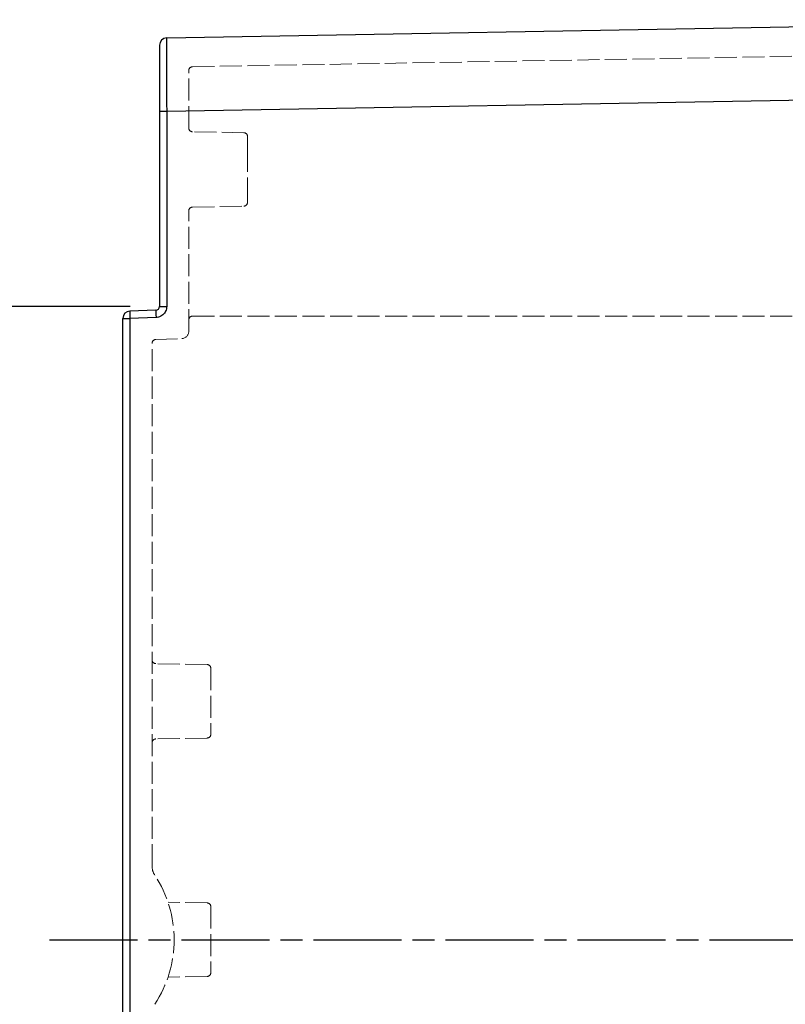
# Model space of a CAD drawing. Units: millimetres. Extents: x 0 to 3249, y 0 to 1120.
# Drawn here: x 159 to 263, y 527 to 661 of the extents above; entities that cross this region are included whole.
import ezdxf

# ---------------------------------------------------------------- set-up
doc = ezdxf.new("R2010")
doc.units = ezdxf.units.MM
doc.linetypes.add('AM_ISO02W050x2', pattern=[3.75, 3, -0.75])
doc.linetypes.add('AM_ISO08W050', pattern=[18, 12, -1.5, 3, -1.5])
for name, color, linetype, lineweight in [('AM_5', 3, 'Continuous', 25), ('AM_7', 4, 'AM_ISO08W050', 25), ('ﾎﾞﾃﾞｨｰ', 2, 'Continuous', 25), ('ﾎﾞﾃﾞｨｰ0', 2, 'AM_ISO02W050x2', 13)]:
    doc.layers.add(name, color=color, linetype=linetype, lineweight=lineweight)
doc.styles.get("Standard").update_dxf_attribs({"font": 'ISOCP.SHX', "bigfont": 'EXTFONT.SHX'})
doc.dimstyles.new('AM_ISO$0', dxfattribs={"dimtxt": 3.5, "dimasz": 2.5, "dimexe": 1, "dimexo": 1, "dimgap": 1.5, "dimtad": 1, "dimdsep": 46, "dimtxsty": 'STANDARD', "dimblk": 'OPEN30', "dimcen": 0, "dimclrd": 3, "dimclre": 3, "dimclrt": 2, "dimadec": 0, "dimazin": 2, "dimtp": 0.1, "dimtm": 0.1, "dimtfac": 0.71, "dimtmove": 0, "dimatfit": 3, "dimldrblk": 'OPEN30', "dimfxl": 1, "dimlwd": -1, "dimlwe": -1, "dimarcsym": 0})

# ---------------------------------------------------------------- blocks, each defined once
blk = doc.blocks.new('_Open30')
at = {"color": 0, "linetype": 'ByBlock', "lineweight": -2}
for p, q in [((-1, 0.268), (0, 0)), ((0, 0), (-1, -0.268)), ((0, 0), (-1, 0))]:
    blk.add_line(p, q, dxfattribs=at)
blk = doc.blocks.new('*D36')
at = {"layer": 'AM_5', "color": 3}
for p, q in [((174.05, 622.13), (121.05, 622.13)), ((125.05, 612.13), (125.05, 459.49)), ((174.05, 449.49), (121.05, 449.49))]:
    blk.add_line(p, q, dxfattribs=at)
at = {"layer": 'Defpoints', "color": 0}
for p in [(178.05, 622.13), (125.05, 449.49), (178.05, 449.49)]:
    blk.add_point(p, dxfattribs=at)
at = {"layer": 'AM_5', "color": 3, "xscale": 10, "yscale": 10, "zscale": 10}
for p, rotation in [((125.05, 622.13), 90), ((125.05, 449.49), 270)]:
    blk.add_blockref('_Open30', p, dxfattribs=dict(at, rotation=rotation))
at = {"layer": 'AM_5', "color": 2, "insert": (112.05, 535.81), "char_height": 14, "attachment_point": 5, "rotation": 90}
blk.add_mtext('173', dxfattribs=at)

msp = doc.modelspace()

# ---------------------------------------------------------------- linework, layer by layer
at = {"layer": 'AM_7'}
msp.add_line((163.046, 535.811), (367.746, 535.811), dxfattribs=at)
at = {"layer": 'ﾎﾞﾃﾞｨｰ'}
for p, q in [((179.028, 658.748), (320.746, 661.222)), ((179.028, 648.75), (320.746, 651.223)), ((178.046, 648.75), (179.028, 648.75)), ((178.046, 648.75), (178.046, 622.127)), ((179.028, 648.75), (179.028, 622.127)), ((177.563, 621.627), (174.011, 621.503)), ((178.046, 622.127), (179.028, 622.127)), ((173.046, 451.118), (173.046, 620.504)), ((173.046, 620.504), (174.028, 620.504)), ((177.581, 620.628), (174.028, 620.504)), ((174.028, 620.504), (174.028, 451.118))]:
    msp.add_line(p, q, dxfattribs=at)
for centre, radius, start, end in [((179.046, 657.748), 1, 91, 180), ((174.046, 620.504), 1, 92, 180), ((177.546, 622.127), 0.5, 272.00002, 359.99993)]:
    msp.add_arc(centre, radius, start, end, dxfattribs=at)
for centre, major_axis, ratio, start_param, end_param in [((179.046, 648.747), (-0.017, 10.001), 0.0017444, 0.0000274, 1.5705189), ((174.046, 620.504), (-0.035, 0.999), 0.0174418, 0, 1.5701872), ((177.598, 620.628), (-0.035, 0.999), 0.0174418, 0, 1.5701872)]:
    msp.add_ellipse(centre, major_axis=major_axis, ratio=ratio, start_param=start_param, end_param=end_param, dxfattribs=at)
msp.add_open_spline([(178.046, 657.748), (178.046, 657.748), (178.046, 657.717), (178.046, 657.656), (178.046, 657.596), (178.046, 657.505), (178.046, 657.385), (178.046, 657.265), (178.046, 657.116), (178.046, 656.939), (178.046, 656.762), (178.046, 656.558), (178.046, 656.328), (178.046, 656.098), (178.046, 655.842), (178.046, 655.564), (178.046, 655.285), (178.046, 654.984), (178.046, 654.662), (178.046, 654.34), (178.046, 653.998), (178.046, 653.641), (178.046, 653.283), (178.046, 652.909), (178.046, 652.521), (178.046, 652.133), (178.046, 651.73), (178.046, 651.316), (178.046, 650.902), (178.046, 650.477), (178.046, 650.048), (178.046, 649.62), (178.046, 649.188), (178.046, 648.75)], degree=3, knots=[0, 0, 0, 0, 0.09090909, 0.09090909, 0.09090909, 0.18181818, 0.18181818, 0.18181818, 0.27272727, 0.27272727, 0.27272727, 0.36363636, 0.36363636, 0.36363636, 0.45454545, 0.45454545, 0.45454545, 0.54545455, 0.54545455, 0.54545455, 0.63636364, 0.63636364, 0.63636364, 0.72727273, 0.72727273, 0.72727273, 0.81818182, 0.81818182, 0.81818182, 0.90909091, 0.90909091, 0.90909091, 1, 1, 1, 1], dxfattribs=at)
msp.add_open_spline([(179.028, 622.127), (179.028, 622.016), (179.005, 621.802), (178.9, 621.491), (178.73, 621.209), (178.506, 620.974), (178.23, 620.787), (177.911, 620.663), (177.693, 620.632), (177.581, 620.628)], degree=3, dxfattribs=at)
at = {"layer": 'ﾎﾞﾃﾞｨｰ0'}
for p, q in [((182.537, 654.809), (332.451, 657.426)), ((182.046, 646.442), (182.046, 654.309)), ((189.555, 645.819), (182.537, 645.942)), ((190.046, 643.481), (190.046, 645.319)), ((190.046, 643.481), (190.046, 638.141)), ((190.046, 636.302), (190.046, 638.141)), ((182.046, 618.747), (182.046, 635.18)), ((182.537, 635.68), (189.555, 635.802)), ((182.546, 620.809), (332.446, 620.809)), ((177.528, 617.623), (181.081, 617.747)), ((177.046, 545.811), (177.046, 617.124)), ((184.555, 573.319), (177.537, 573.442)), ((185.046, 572.819), (185.046, 563.802)), ((184.555, 563.302), (177.537, 563.18)), ((184.555, 540.819), (179.211, 540.913)), ((185.046, 540.319), (185.046, 531.302)), ((184.555, 530.802), (179.211, 530.709))]:
    msp.add_line(p, q, dxfattribs=at)
for centre, radius, start, end in [((182.546, 654.309), 0.5, 91, 180), ((182.546, 646.442), 0.5, 180, 269), ((189.546, 645.319), 0.5, 0, 89), ((189.546, 636.302), 0.5, 271, 0), ((182.546, 635.18), 0.5, 91, 180), ((182.546, 620.309), 0.5, 90, 180), ((177.546, 617.124), 0.5, 92, 180), ((181.046, 618.747), 1, 272, 0), ((177.546, 573.942), 0.5, 180, 269), ((184.546, 572.819), 0.5, 0, 89), ((184.546, 563.802), 0.5, 271, 0), ((177.546, 562.68), 0.5, 91, 180), ((179.212, 545.811), 2.167, 180, 213.39849), ((164.046, 535.811), 16, 326.60151, 33.39849), ((184.546, 540.319), 0.5, 0, 89), ((184.546, 531.302), 0.5, 271, 0)]:
    msp.add_arc(centre, radius, start, end, dxfattribs=at)

# ---------------------------------------------------------------- dimensions: what is measured, and where the dimension line sits
at = {"layer": 'AM_5'}
dim = msp.add_linear_dim(base=(125.046, 449.495), p1=(178.046, 622.127), p2=(178.046, 449.495), angle=90, dimstyle='AM_ISO$0', override={"dimscale": 4, "dimdec": 0, "dimpost": ''}, dxfattribs=at)
dim.commit()
dim.dimension.update_dxf_attribs({"geometry": '*D36', "text_midpoint": (112.046, 535.811)})

doc.saveas('drawing.dxf')
